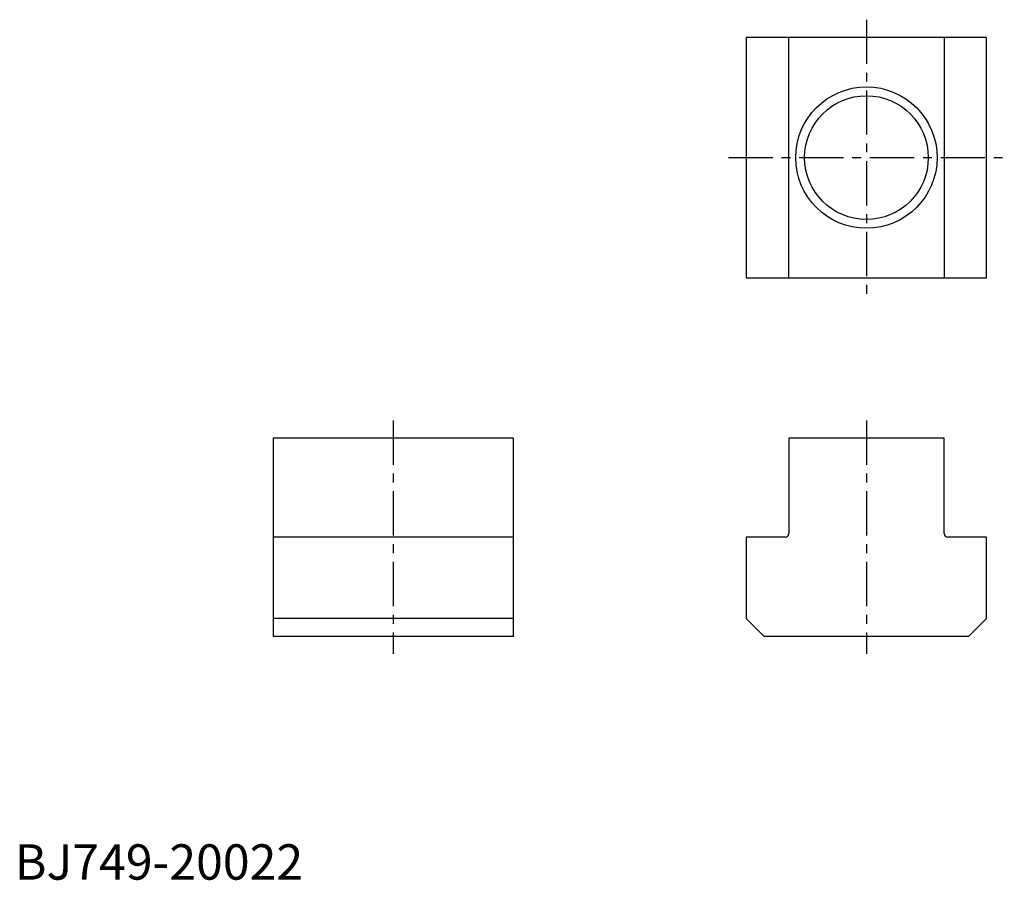
# Model space of a CAD drawing. Extents: x 1 to 140, y 0 to 122.
import ezdxf

# ---------------------------------------------------------------- set-up
doc = ezdxf.new("R2010")
doc.units = 0
doc.header["$LTSCALE"] = 5
doc.linetypes.add('CENTER', pattern=[2, 1.25, -0.25, 0.25, -0.25])
doc.layers.get('0').update_dxf_attribs({"linetype": 'CONTINUOUS'})
doc.layers.add('1', color=1, linetype='CENTER')
doc.layers.add('3', color=3, linetype='CONTINUOUS')
doc.styles.add('STANDARD1', font='txt')

msp = doc.modelspace()

# ---------------------------------------------------------------- linework, layer by layer
for p, q in [((137.47, 119.1), (103.47, 119.1)), ((103.47, 119.1), (103.47, 85.1)), ((109.47, 85.1), (109.47, 119.1)), ((131.47, 119.1), (131.47, 85.1)), ((137.47, 85.1), (137.47, 119.1)), ((103.47, 85.1), (137.47, 85.1)), ((36.54, 62.43), (36.54, 34.43)), ((70.54, 62.43), (36.54, 62.43)), ((70.54, 34.43), (70.54, 62.43)), ((109.47, 62.43), (109.47, 48.93)), ((131.47, 62.43), (109.47, 62.43)), ((131.47, 48.93), (131.47, 62.43)), ((70.54, 48.43), (36.54, 48.43)), ((103.47, 48.43), (103.47, 36.93)), ((108.97, 48.43), (103.47, 48.43)), ((137.47, 48.43), (131.97, 48.43)), ((137.47, 36.93), (137.47, 48.43)), ((70.54, 36.93), (36.54, 36.93)), ((105.97, 34.43), (103.47, 36.93)), ((137.47, 36.93), (134.97, 34.43)), ((36.54, 34.43), (70.54, 34.43)), ((105.97, 34.43), (134.97, 34.43))]:
    msp.add_line(p, q)
msp.add_circle((120.47, 102.1), 8.75)
for centre, start, end in [((108.97, 48.93), 270, 360), ((108.97, 48.93), 270, 360), ((108.97, 48.93), 270, 360), ((131.97, 48.93), 180, 270)]:
    msp.add_arc(centre, 0.5, start, end)
at = {"layer": '1'}
for p, q in [((120.47, 121.6), (120.47, 82.6)), ((100.97, 102.1), (139.97, 102.1)), ((53.54, 64.93), (53.54, 31.93)), ((120.47, 64.93), (120.47, 31.93))]:
    msp.add_line(p, q, dxfattribs=at)
at = {"layer": '3'}
msp.add_circle((120.47, 102.1), 10, dxfattribs=at)

# ---------------------------------------------------------------- texts
at = {"color": 3, "style": 'STANDARD1'}
msp.add_text('BJ749-20022', height=5, dxfattribs=at).set_placement((0, 0))

doc.saveas('drawing.dxf')
